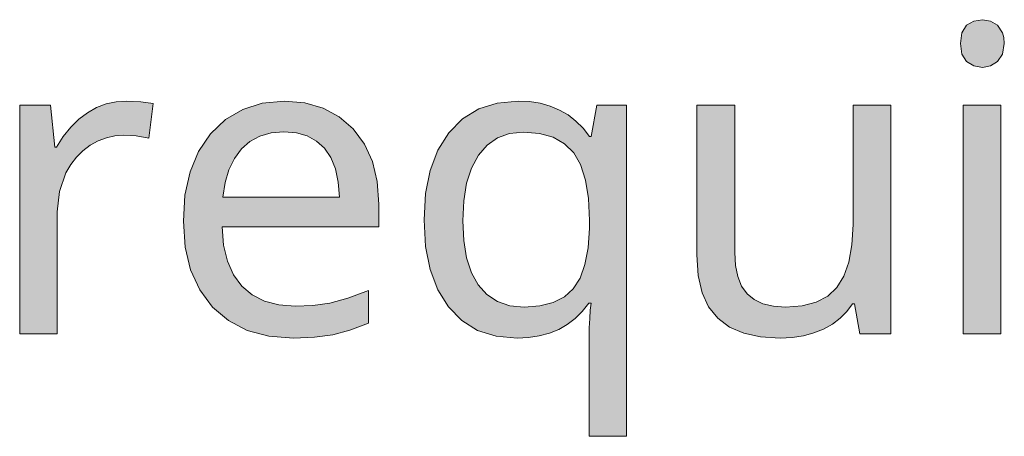
# Model space of a CAD drawing. Units: millimetres. Extents: x 0 to 420, y 0 to 297.
# Drawn here: x 366 to 373, y 130 to 133 of the extents above; entities that cross this region are included whole.
import ezdxf

# ---------------------------------------------------------------- set-up
doc = ezdxf.new("R2010")
doc.units = ezdxf.units.MM
doc.header["$MEASUREMENT"] = 0
doc.layers.add('Layer 1', color=7, linetype='Continuous', lineweight=0)

# ---------------------------------------------------------------- blocks, each defined once
blk = doc.blocks.new('Block_0')
at = {"layer": 'Layer 1', "true_color": 0x000000, "transparency": 33554687}
h = blk.add_hatch(color=18, dxfattribs=at)
h.dxf.hatch_style = 2
h.paths.add_polyline_path([(372.3827, 132.9614), (372.3923, 132.8903), (372.4237, 132.8428), (372.4698, 132.8141), (372.527, 132.8043), (372.5803, 132.8141), (372.6265, 132.8428), (372.659, 132.8903), (372.6701, 132.9614), (372.6675, 132.9991), (372.659, 133.0308), (372.6265, 133.0799), (372.5803, 133.107), (372.527, 133.1163), (372.4698, 133.107), (372.4237, 133.0799), (372.3923, 133.0308), (372.3827, 132.9614)])
h = blk.add_hatch(color=18, dxfattribs=at)
h.dxf.hatch_style = 2
h.paths.add_polyline_path([(366.9318, 132.5838), (366.8637, 132.5791), (366.7985, 132.5647), (366.7366, 132.541), (366.6769, 132.5076), (366.6206, 132.4648), (366.5677, 132.4132), (366.519, 132.3526), (366.4741, 132.2828), (366.4632, 132.2828), (366.436, 132.5567), (366.2341, 132.5567), (366.2341, 131.0606), (366.4797, 131.0606), (366.4797, 131.859), (366.4937, 131.9928), (366.5368, 132.1139), (366.5681, 132.1681), (366.605, 132.2159), (366.6473, 132.2591), (366.6947, 132.2951), (366.7463, 132.3234), (366.801, 132.3442), (366.8568, 132.3564), (366.9157, 132.3602), (366.9957, 132.3556), (367.0774, 132.3412), (367.1075, 132.5677), (367.0253, 132.5795), (366.9318, 132.5838)])
h = blk.add_hatch(color=18, dxfattribs=at)
h.dxf.hatch_style = 2
edge = h.paths.add_edge_path()
edge.add_spline(control_points=[(368.0231, 131.0335), (368.0231, 131.0335), (367.8635, 131.0462), (367.8635, 131.0462), (367.8635, 131.0462), (367.7221, 131.0839), (367.7221, 131.0839), (367.7221, 131.0839), (367.599, 131.1474), (367.599, 131.1474), (367.599, 131.1474), (367.4944, 131.2363), (367.4944, 131.2363), (367.4944, 131.2363), (367.411, 131.3481), (367.411, 131.3481), (367.411, 131.3481), (367.3513, 131.4789), (367.3513, 131.4789), (367.3513, 131.4789), (367.3157, 131.6287), (367.3157, 131.6287), (367.3157, 131.6287), (367.3039, 131.7976), (367.3039, 131.7976), (367.3039, 131.7976), (367.3144, 131.9682), (367.3144, 131.9682), (367.3144, 131.9682), (367.3475, 132.1206), (367.3475, 132.1206), (367.3475, 132.1206), (367.4034, 132.2544), (367.4034, 132.2544), (367.4034, 132.2544), (367.4821, 132.37), (367.4821, 132.37), (367.4821, 132.37), (367.579, 132.4631), (367.579, 132.4631), (367.579, 132.4631), (367.6921, 132.5292), (367.6921, 132.5292), (367.6921, 132.5292), (367.8199, 132.5702), (367.8199, 132.5702), (367.8199, 132.5702), (367.9647, 132.5838), (367.9647, 132.5838), (367.9647, 132.5838), (368.0981, 132.5723), (368.0981, 132.5723), (368.0981, 132.5723), (368.2178, 132.5376), (368.2178, 132.5376), (368.2178, 132.5376), (368.3229, 132.4809), (368.3229, 132.4809), (368.3229, 132.4809), (368.4143, 132.4013), (368.4143, 132.4013), (368.4143, 132.4013), (368.4871, 132.3022), (368.4871, 132.3022), (368.4871, 132.3022), (368.5396, 132.1875), (368.5396, 132.1875), (368.5396, 132.1875), (368.571, 132.0567), (368.571, 132.0567), (368.571, 132.0567), (368.5815, 131.9094), (368.5815, 131.9094), (368.5815, 131.9094), (368.5815, 131.7608), (368.5815, 131.7608), (368.5815, 131.7608), (367.5571, 131.7608), (367.5571, 131.7608), (367.5571, 131.7608), (367.5672, 131.6406), (367.5672, 131.6406), (367.5672, 131.6406), (367.5926, 131.536), (367.5926, 131.536), (367.5926, 131.536), (367.6324, 131.4471), (367.6324, 131.4471), (367.6324, 131.4471), (367.6866, 131.3739), (367.6866, 131.3739), (367.6866, 131.3739), (367.7539, 131.3159), (367.7539, 131.3159), (367.7539, 131.3159), (367.8339, 131.2744), (367.8339, 131.2744), (367.8339, 131.2744), (367.9275, 131.2503), (367.9275, 131.2503), (367.9275, 131.2503), (368.0341, 131.2418), (368.0341, 131.2418), (368.0341, 131.2418), (368.151, 131.2469), (368.151, 131.2469), (368.151, 131.2469), (368.2615, 131.2625), (368.2615, 131.2625), (368.2615, 131.2625), (368.3783, 131.2939), (368.3783, 131.2939), (368.3783, 131.2939), (368.5133, 131.3455), (368.5133, 131.3455), (368.5133, 131.3455), (368.5133, 131.13), (368.5133, 131.13), (368.5133, 131.13), (368.3931, 131.0847), (368.3931, 131.0847), (368.3931, 131.0847), (368.2805, 131.0551), (368.2805, 131.0551), (368.2805, 131.0551), (368.1616, 131.039), (368.1616, 131.039), (368.1616, 131.039), (368.0231, 131.0335), (368.0231, 131.0335)], knot_values=[0, 0, 0, 0, 1, 1, 1, 2, 2, 2, 3, 3, 3, 4, 4, 4, 5, 5, 5, 6, 6, 6, 7, 7, 7, 8, 8, 8, 9, 9, 9, 10, 10, 10, 11, 11, 11, 12, 12, 12, 13, 13, 13, 14, 14, 14, 15, 15, 15, 16, 16, 16, 17, 17, 17, 18, 18, 18, 19, 19, 19, 20, 20, 20, 21, 21, 21, 22, 22, 22, 23, 23, 23, 24, 24, 24, 25, 25, 25, 26, 26, 26, 27, 27, 27, 28, 28, 28, 29, 29, 29, 30, 30, 30, 31, 31, 31, 32, 32, 32, 33, 33, 33, 34, 34, 34, 35, 35, 35, 36, 36, 36, 37, 37, 37, 38, 38, 38, 39, 39, 39, 40, 40, 40, 41, 41, 41, 42, 42, 42, 43, 43, 43, 43], degree=3, periodic=0)
edge.add_line((368.0231, 131.0335), (368.0231, 131.0335))
edge = h.paths.add_edge_path()
edge.add_spline(control_points=[(367.9617, 132.3835), (367.9617, 132.3835), (367.8779, 132.3763), (367.8779, 132.3763), (367.8779, 132.3763), (367.8039, 132.3547), (367.8039, 132.3547), (367.8039, 132.3547), (367.7391, 132.3196), (367.7391, 132.3196), (367.7391, 132.3196), (367.6841, 132.2705), (367.6841, 132.2705), (367.6841, 132.2705), (367.6375, 132.2078), (367.6375, 132.2078), (367.6375, 132.2078), (367.6019, 132.1342), (367.6019, 132.1342), (367.6019, 132.1342), (367.5773, 132.0508), (367.5773, 132.0508), (367.5773, 132.0508), (367.5625, 131.956), (367.5625, 131.956), (367.5625, 131.956), (368.3241, 131.956), (368.3241, 131.956), (368.3241, 131.956), (368.3169, 132.0542), (368.3169, 132.0542), (368.3169, 132.0542), (368.2983, 132.1397), (368.2983, 132.1397), (368.2983, 132.1397), (368.2683, 132.2138), (368.2683, 132.2138), (368.2683, 132.2138), (368.2276, 132.2747), (368.2276, 132.2747), (368.2276, 132.2747), (368.1751, 132.3221), (368.1751, 132.3221), (368.1751, 132.3221), (368.1129, 132.3564), (368.1129, 132.3564), (368.1129, 132.3564), (368.0426, 132.3767), (368.0426, 132.3767), (368.0426, 132.3767), (367.9617, 132.3835), (367.9617, 132.3835)], knot_values=[0, 0, 0, 0, 1, 1, 1, 2, 2, 2, 3, 3, 3, 4, 4, 4, 5, 5, 5, 6, 6, 6, 7, 7, 7, 8, 8, 8, 9, 9, 9, 10, 10, 10, 11, 11, 11, 12, 12, 12, 13, 13, 13, 14, 14, 14, 15, 15, 15, 16, 16, 16, 17, 17, 17, 17], degree=3, periodic=0)
edge.add_line((367.9617, 132.3835), (367.9617, 132.3835))
h = blk.add_hatch(color=18, dxfattribs=at)
h.dxf.hatch_style = 2
edge = h.paths.add_edge_path()
edge.add_spline(control_points=[(369.4849, 131.0335), (369.4849, 131.0335), (369.3482, 131.0462), (369.3482, 131.0462), (369.3482, 131.0462), (369.2275, 131.0839), (369.2275, 131.0839), (369.2275, 131.0839), (369.1238, 131.1482), (369.1238, 131.1482), (369.1238, 131.1482), (369.0366, 131.238), (369.0366, 131.238), (369.0366, 131.238), (368.9663, 131.3497), (368.9663, 131.3497), (368.9663, 131.3497), (368.9168, 131.4818), (368.9168, 131.4818), (368.9168, 131.4818), (368.8872, 131.6334), (368.8872, 131.6334), (368.8872, 131.6334), (368.8774, 131.8061), (368.8774, 131.8061), (368.8774, 131.8061), (368.8872, 131.9784), (368.8872, 131.9784), (368.8872, 131.9784), (368.9168, 132.13), (368.9168, 132.13), (368.9168, 132.13), (368.968, 132.2633), (368.968, 132.2633), (368.968, 132.2633), (369.0395, 132.3767), (369.0395, 132.3767), (369.0395, 132.3767), (369.1289, 132.4673), (369.1289, 132.4673), (369.1289, 132.4673), (369.2343, 132.5321), (369.2343, 132.5321), (369.2343, 132.5321), (369.3554, 132.5711), (369.3554, 132.5711), (369.3554, 132.5711), (369.493, 132.5838), (369.493, 132.5838), (369.493, 132.5838), (369.567, 132.58), (369.567, 132.58), (369.567, 132.58), (369.6369, 132.5694), (369.6369, 132.5694), (369.6369, 132.5694), (369.7021, 132.5507), (369.7021, 132.5507), (369.7021, 132.5507), (369.763, 132.5253), (369.763, 132.5253), (369.763, 132.5253), (369.8185, 132.4932), (369.8185, 132.4932), (369.8185, 132.4932), (369.8697, 132.4534), (369.8697, 132.4534), (369.8697, 132.4534), (369.9167, 132.4064), (369.9167, 132.4064), (369.9167, 132.4064), (369.9591, 132.3522), (369.9591, 132.3522), (369.9591, 132.3522), (369.9701, 132.3522), (369.9701, 132.3522), (369.9701, 132.3522), (370.0069, 132.5567), (370.0069, 132.5567), (370.0069, 132.5567), (370.2016, 132.5567), (370.2016, 132.5567), (370.2016, 132.5567), (370.2016, 130.3905), (370.2016, 130.3905), (370.2016, 130.3905), (369.9561, 130.3905), (369.9561, 130.3905), (369.9561, 130.3905), (369.9561, 131.0293), (369.9561, 131.0293), (369.9561, 131.0293), (369.9573, 131.1), (369.9573, 131.1), (369.9573, 131.1), (369.9599, 131.1622), (369.9599, 131.1622), (369.9599, 131.1622), (369.9641, 131.216), (369.9641, 131.216), (369.9641, 131.216), (369.9701, 131.2608), (369.9701, 131.2608), (369.9701, 131.2608), (369.9535, 131.2608), (369.9535, 131.2608), (369.9535, 131.2608), (369.9116, 131.2075), (369.9116, 131.2075), (369.9116, 131.2075), (369.8651, 131.1609), (369.8651, 131.1609), (369.8651, 131.1609), (369.8134, 131.1216), (369.8134, 131.1216), (369.8134, 131.1216), (369.7575, 131.0894), (369.7575, 131.0894), (369.7575, 131.0894), (369.6966, 131.0648), (369.6966, 131.0648), (369.6966, 131.0648), (369.6305, 131.0475), (369.6305, 131.0475), (369.6305, 131.0475), (369.5602, 131.0369), (369.5602, 131.0369), (369.5602, 131.0369), (369.4849, 131.0335), (369.4849, 131.0335)], knot_values=[0, 0, 0, 0, 1, 1, 1, 2, 2, 2, 3, 3, 3, 4, 4, 4, 5, 5, 5, 6, 6, 6, 7, 7, 7, 8, 8, 8, 9, 9, 9, 10, 10, 10, 11, 11, 11, 12, 12, 12, 13, 13, 13, 14, 14, 14, 15, 15, 15, 16, 16, 16, 17, 17, 17, 18, 18, 18, 19, 19, 19, 20, 20, 20, 21, 21, 21, 22, 22, 22, 23, 23, 23, 24, 24, 24, 25, 25, 25, 26, 26, 26, 27, 27, 27, 28, 28, 28, 29, 29, 29, 30, 30, 30, 31, 31, 31, 32, 32, 32, 33, 33, 33, 34, 34, 34, 35, 35, 35, 36, 36, 36, 37, 37, 37, 38, 38, 38, 39, 39, 39, 40, 40, 40, 41, 41, 41, 42, 42, 42, 43, 43, 43, 43], degree=3, periodic=0)
edge.add_line((369.4849, 131.0335), (369.4849, 131.0335))
edge = h.paths.add_edge_path()
edge.add_spline(control_points=[(369.5327, 131.2363), (369.5327, 131.2363), (369.6343, 131.2439), (369.6343, 131.2439), (369.6343, 131.2439), (369.722, 131.2664), (369.722, 131.2664), (369.722, 131.2664), (369.7948, 131.304), (369.7948, 131.304), (369.7948, 131.304), (369.8527, 131.3565), (369.8527, 131.3565), (369.8527, 131.3565), (369.8972, 131.4259), (369.8972, 131.4259), (369.8972, 131.4259), (369.929, 131.5144), (369.929, 131.5144), (369.929, 131.5144), (369.9502, 131.6236), (369.9502, 131.6236), (369.9502, 131.6236), (369.9591, 131.7528), (369.9591, 131.7528), (369.9591, 131.7528), (369.9591, 131.8031), (369.9591, 131.8031), (369.9591, 131.8031), (369.9527, 131.9462), (369.9527, 131.9462), (369.9527, 131.9462), (369.9332, 132.0673), (369.9332, 132.0673), (369.9332, 132.0673), (369.9006, 132.1681), (369.9006, 132.1681), (369.9006, 132.1681), (369.8553, 132.2459), (369.8553, 132.2459), (369.8553, 132.2459), (369.796, 132.3044), (369.796, 132.3044), (369.796, 132.3044), (369.7207, 132.3467), (369.7207, 132.3467), (369.7207, 132.3467), (369.6314, 132.3725), (369.6314, 132.3725), (369.6314, 132.3725), (369.5272, 132.381), (369.5272, 132.381), (369.5272, 132.381), (369.4362, 132.3712), (369.4362, 132.3712), (369.4362, 132.3712), (369.3566, 132.3429), (369.3566, 132.3429), (369.3566, 132.3429), (369.2889, 132.2955), (369.2889, 132.2955), (369.2889, 132.2955), (369.233, 132.2294), (369.233, 132.2294), (369.233, 132.2294), (369.1877, 132.1456), (369.1877, 132.1456), (369.1877, 132.1456), (369.1551, 132.0457), (369.1551, 132.0457), (369.1551, 132.0457), (369.1369, 131.9314), (369.1369, 131.9314), (369.1369, 131.9314), (369.1306, 131.8006), (369.1306, 131.8006), (369.1306, 131.8006), (369.1369, 131.6711), (369.1369, 131.6711), (369.1369, 131.6711), (369.1551, 131.558), (369.1551, 131.558), (369.1551, 131.558), (369.1873, 131.4611), (369.1873, 131.4611), (369.1873, 131.4611), (369.2313, 131.3807), (369.2313, 131.3807), (369.2313, 131.3807), (369.2881, 131.3176), (369.2881, 131.3176), (369.2881, 131.3176), (369.3566, 131.2719), (369.3566, 131.2719), (369.3566, 131.2719), (369.4388, 131.2452), (369.4388, 131.2452), (369.4388, 131.2452), (369.5327, 131.2363), (369.5327, 131.2363)], knot_values=[0, 0, 0, 0, 1, 1, 1, 2, 2, 2, 3, 3, 3, 4, 4, 4, 5, 5, 5, 6, 6, 6, 7, 7, 7, 8, 8, 8, 9, 9, 9, 10, 10, 10, 11, 11, 11, 12, 12, 12, 13, 13, 13, 14, 14, 14, 15, 15, 15, 16, 16, 16, 17, 17, 17, 18, 18, 18, 19, 19, 19, 20, 20, 20, 21, 21, 21, 22, 22, 22, 23, 23, 23, 24, 24, 24, 25, 25, 25, 26, 26, 26, 27, 27, 27, 28, 28, 28, 29, 29, 29, 30, 30, 30, 31, 31, 31, 32, 32, 32, 33, 33, 33, 33], degree=3, periodic=0)
edge.add_line((369.5327, 131.2363), (369.5327, 131.2363))
h = blk.add_hatch(color=18, dxfattribs=at)
h.dxf.hatch_style = 2
h.paths.add_polyline_path([(370.9086, 132.5567), (370.6605, 132.5567), (370.6605, 131.5771), (370.669, 131.4437), (370.6948, 131.3303), (370.7371, 131.2367), (370.7968, 131.1631), (370.8734, 131.1055), (370.967, 131.0648), (371.0775, 131.0411), (371.204, 131.0335), (371.2828, 131.0373), (371.3564, 131.0479), (371.425, 131.0665), (371.489, 131.0919), (371.5466, 131.1241), (371.5965, 131.1631), (371.6409, 131.2071), (371.6782, 131.2583), (371.6904, 131.2583), (371.726, 131.0606), (371.9276, 131.0606), (371.9276, 132.5567), (371.6811, 132.5567), (371.6811, 131.7773), (371.6744, 131.644), (371.6536, 131.5305), (371.6215, 131.4382), (371.5762, 131.3646), (371.5156, 131.3083), (371.4399, 131.2676), (371.348, 131.2443), (371.2409, 131.2363), (371.1609, 131.2418), (371.0923, 131.2583), (371.0351, 131.2854), (370.989, 131.3235), (370.953, 131.3735), (370.9276, 131.4353), (370.9132, 131.5081), (370.9086, 131.5936), (370.9086, 132.5567)])
h = blk.add_hatch(color=18, dxfattribs=at)
h.dxf.hatch_style = 2
h.paths.add_polyline_path([(372.6468, 131.0606), (372.6468, 132.5567), (372.4016, 132.5567), (372.4016, 131.0606), (372.6468, 131.0606)])
at = {"layer": 'Layer 1'}
for points in [[(372.3827, 132.9614), (372.3923, 132.8903), (372.4237, 132.8428), (372.4698, 132.8141), (372.527, 132.8043), (372.5803, 132.8141), (372.6265, 132.8428), (372.659, 132.8903), (372.6701, 132.9614), (372.6675, 132.9991), (372.659, 133.0308), (372.6265, 133.0799), (372.5803, 133.107), (372.527, 133.1163), (372.4698, 133.107), (372.4237, 133.0799), (372.3923, 133.0308), (372.3827, 132.9614)], [(366.9318, 132.5838), (366.8637, 132.5791), (366.7985, 132.5647), (366.7366, 132.541), (366.6769, 132.5076), (366.6206, 132.4648), (366.5677, 132.4132), (366.519, 132.3526), (366.4741, 132.2828), (366.4632, 132.2828), (366.436, 132.5567), (366.2341, 132.5567), (366.2341, 131.0606), (366.4797, 131.0606), (366.4797, 131.859), (366.4937, 131.9928), (366.5368, 132.1139), (366.5681, 132.1681), (366.605, 132.2159), (366.6473, 132.2591), (366.6947, 132.2951), (366.7463, 132.3234), (366.801, 132.3442), (366.8568, 132.3564), (366.9157, 132.3602), (366.9957, 132.3556), (367.0774, 132.3412), (367.1075, 132.5677), (367.0253, 132.5795), (366.9318, 132.5838)], [(370.9086, 132.5567), (370.6605, 132.5567), (370.6605, 131.5771), (370.669, 131.4437), (370.6948, 131.3303), (370.7371, 131.2367), (370.7968, 131.1631), (370.8734, 131.1055), (370.967, 131.0648), (371.0775, 131.0411), (371.204, 131.0335), (371.2828, 131.0373), (371.3564, 131.0479), (371.425, 131.0665), (371.489, 131.0919), (371.5466, 131.1241), (371.5965, 131.1631), (371.6409, 131.2071), (371.6782, 131.2583), (371.6904, 131.2583), (371.726, 131.0606), (371.9276, 131.0606), (371.9276, 132.5567), (371.6811, 132.5567), (371.6811, 131.7773), (371.6744, 131.644), (371.6536, 131.5305), (371.6215, 131.4382), (371.5762, 131.3646), (371.5156, 131.3083), (371.4399, 131.2676), (371.348, 131.2443), (371.2409, 131.2363), (371.1609, 131.2418), (371.0923, 131.2583), (371.0351, 131.2854), (370.989, 131.3235), (370.953, 131.3735), (370.9276, 131.4353), (370.9132, 131.5081), (370.9086, 131.5936), (370.9086, 132.5567)], [(372.6468, 131.0606), (372.6468, 132.5567), (372.4016, 132.5567), (372.4016, 131.0606), (372.6468, 131.0606)]]:
    blk.add_lwpolyline(points, dxfattribs=at)
for points, knots in [([(368.0231, 131.0335), (368.0231, 131.0335), (367.8635, 131.0462), (367.8635, 131.0462), (367.8635, 131.0462), (367.7221, 131.0839), (367.7221, 131.0839), (367.7221, 131.0839), (367.599, 131.1474), (367.599, 131.1474), (367.599, 131.1474), (367.4944, 131.2363), (367.4944, 131.2363), (367.4944, 131.2363), (367.411, 131.3481), (367.411, 131.3481), (367.411, 131.3481), (367.3513, 131.4789), (367.3513, 131.4789), (367.3513, 131.4789), (367.3157, 131.6287), (367.3157, 131.6287), (367.3157, 131.6287), (367.3039, 131.7976), (367.3039, 131.7976), (367.3039, 131.7976), (367.3144, 131.9682), (367.3144, 131.9682), (367.3144, 131.9682), (367.3475, 132.1206), (367.3475, 132.1206), (367.3475, 132.1206), (367.4034, 132.2544), (367.4034, 132.2544), (367.4034, 132.2544), (367.4821, 132.37), (367.4821, 132.37), (367.4821, 132.37), (367.579, 132.4631), (367.579, 132.4631), (367.579, 132.4631), (367.6921, 132.5292), (367.6921, 132.5292), (367.6921, 132.5292), (367.8199, 132.5702), (367.8199, 132.5702), (367.8199, 132.5702), (367.9647, 132.5838), (367.9647, 132.5838), (367.9647, 132.5838), (368.0981, 132.5723), (368.0981, 132.5723), (368.0981, 132.5723), (368.2178, 132.5376), (368.2178, 132.5376), (368.2178, 132.5376), (368.3229, 132.4809), (368.3229, 132.4809), (368.3229, 132.4809), (368.4143, 132.4013), (368.4143, 132.4013), (368.4143, 132.4013), (368.4871, 132.3022), (368.4871, 132.3022), (368.4871, 132.3022), (368.5396, 132.1875), (368.5396, 132.1875), (368.5396, 132.1875), (368.571, 132.0567), (368.571, 132.0567), (368.571, 132.0567), (368.5815, 131.9094), (368.5815, 131.9094), (368.5815, 131.9094), (368.5815, 131.7608), (368.5815, 131.7608), (368.5815, 131.7608), (367.5571, 131.7608), (367.5571, 131.7608), (367.5571, 131.7608), (367.5672, 131.6406), (367.5672, 131.6406), (367.5672, 131.6406), (367.5926, 131.536), (367.5926, 131.536), (367.5926, 131.536), (367.6324, 131.4471), (367.6324, 131.4471), (367.6324, 131.4471), (367.6866, 131.3739), (367.6866, 131.3739), (367.6866, 131.3739), (367.7539, 131.3159), (367.7539, 131.3159), (367.7539, 131.3159), (367.8339, 131.2744), (367.8339, 131.2744), (367.8339, 131.2744), (367.9275, 131.2503), (367.9275, 131.2503), (367.9275, 131.2503), (368.0341, 131.2418), (368.0341, 131.2418), (368.0341, 131.2418), (368.151, 131.2469), (368.151, 131.2469), (368.151, 131.2469), (368.2615, 131.2625), (368.2615, 131.2625), (368.2615, 131.2625), (368.3783, 131.2939), (368.3783, 131.2939), (368.3783, 131.2939), (368.5133, 131.3455), (368.5133, 131.3455), (368.5133, 131.3455), (368.5133, 131.13), (368.5133, 131.13), (368.5133, 131.13), (368.3931, 131.0847), (368.3931, 131.0847), (368.3931, 131.0847), (368.2805, 131.0551), (368.2805, 131.0551), (368.2805, 131.0551), (368.1616, 131.039), (368.1616, 131.039), (368.1616, 131.039), (368.0231, 131.0335), (368.0231, 131.0335)], [0, 0, 0, 0, 1, 1, 1, 2, 2, 2, 3, 3, 3, 4, 4, 4, 5, 5, 5, 6, 6, 6, 7, 7, 7, 8, 8, 8, 9, 9, 9, 10, 10, 10, 11, 11, 11, 12, 12, 12, 13, 13, 13, 14, 14, 14, 15, 15, 15, 16, 16, 16, 17, 17, 17, 18, 18, 18, 19, 19, 19, 20, 20, 20, 21, 21, 21, 22, 22, 22, 23, 23, 23, 24, 24, 24, 25, 25, 25, 26, 26, 26, 27, 27, 27, 28, 28, 28, 29, 29, 29, 30, 30, 30, 31, 31, 31, 32, 32, 32, 33, 33, 33, 34, 34, 34, 35, 35, 35, 36, 36, 36, 37, 37, 37, 38, 38, 38, 39, 39, 39, 40, 40, 40, 41, 41, 41, 42, 42, 42, 43, 43, 43, 43]), ([(369.4849, 131.0335), (369.4849, 131.0335), (369.3482, 131.0462), (369.3482, 131.0462), (369.3482, 131.0462), (369.2275, 131.0839), (369.2275, 131.0839), (369.2275, 131.0839), (369.1238, 131.1482), (369.1238, 131.1482), (369.1238, 131.1482), (369.0366, 131.238), (369.0366, 131.238), (369.0366, 131.238), (368.9663, 131.3497), (368.9663, 131.3497), (368.9663, 131.3497), (368.9168, 131.4818), (368.9168, 131.4818), (368.9168, 131.4818), (368.8872, 131.6334), (368.8872, 131.6334), (368.8872, 131.6334), (368.8774, 131.8061), (368.8774, 131.8061), (368.8774, 131.8061), (368.8872, 131.9784), (368.8872, 131.9784), (368.8872, 131.9784), (368.9168, 132.13), (368.9168, 132.13), (368.9168, 132.13), (368.968, 132.2633), (368.968, 132.2633), (368.968, 132.2633), (369.0395, 132.3767), (369.0395, 132.3767), (369.0395, 132.3767), (369.1289, 132.4673), (369.1289, 132.4673), (369.1289, 132.4673), (369.2343, 132.5321), (369.2343, 132.5321), (369.2343, 132.5321), (369.3554, 132.5711), (369.3554, 132.5711), (369.3554, 132.5711), (369.493, 132.5838), (369.493, 132.5838), (369.493, 132.5838), (369.567, 132.58), (369.567, 132.58), (369.567, 132.58), (369.6369, 132.5694), (369.6369, 132.5694), (369.6369, 132.5694), (369.7021, 132.5507), (369.7021, 132.5507), (369.7021, 132.5507), (369.763, 132.5253), (369.763, 132.5253), (369.763, 132.5253), (369.8185, 132.4932), (369.8185, 132.4932), (369.8185, 132.4932), (369.8697, 132.4534), (369.8697, 132.4534), (369.8697, 132.4534), (369.9167, 132.4064), (369.9167, 132.4064), (369.9167, 132.4064), (369.9591, 132.3522), (369.9591, 132.3522), (369.9591, 132.3522), (369.9701, 132.3522), (369.9701, 132.3522), (369.9701, 132.3522), (370.0069, 132.5567), (370.0069, 132.5567), (370.0069, 132.5567), (370.2016, 132.5567), (370.2016, 132.5567), (370.2016, 132.5567), (370.2016, 130.3905), (370.2016, 130.3905), (370.2016, 130.3905), (369.9561, 130.3905), (369.9561, 130.3905), (369.9561, 130.3905), (369.9561, 131.0293), (369.9561, 131.0293), (369.9561, 131.0293), (369.9573, 131.1), (369.9573, 131.1), (369.9573, 131.1), (369.9599, 131.1622), (369.9599, 131.1622), (369.9599, 131.1622), (369.9641, 131.216), (369.9641, 131.216), (369.9641, 131.216), (369.9701, 131.2608), (369.9701, 131.2608), (369.9701, 131.2608), (369.9535, 131.2608), (369.9535, 131.2608), (369.9535, 131.2608), (369.9116, 131.2075), (369.9116, 131.2075), (369.9116, 131.2075), (369.8651, 131.1609), (369.8651, 131.1609), (369.8651, 131.1609), (369.8134, 131.1216), (369.8134, 131.1216), (369.8134, 131.1216), (369.7575, 131.0894), (369.7575, 131.0894), (369.7575, 131.0894), (369.6966, 131.0648), (369.6966, 131.0648), (369.6966, 131.0648), (369.6305, 131.0475), (369.6305, 131.0475), (369.6305, 131.0475), (369.5602, 131.0369), (369.5602, 131.0369), (369.5602, 131.0369), (369.4849, 131.0335), (369.4849, 131.0335)], [0, 0, 0, 0, 1, 1, 1, 2, 2, 2, 3, 3, 3, 4, 4, 4, 5, 5, 5, 6, 6, 6, 7, 7, 7, 8, 8, 8, 9, 9, 9, 10, 10, 10, 11, 11, 11, 12, 12, 12, 13, 13, 13, 14, 14, 14, 15, 15, 15, 16, 16, 16, 17, 17, 17, 18, 18, 18, 19, 19, 19, 20, 20, 20, 21, 21, 21, 22, 22, 22, 23, 23, 23, 24, 24, 24, 25, 25, 25, 26, 26, 26, 27, 27, 27, 28, 28, 28, 29, 29, 29, 30, 30, 30, 31, 31, 31, 32, 32, 32, 33, 33, 33, 34, 34, 34, 35, 35, 35, 36, 36, 36, 37, 37, 37, 38, 38, 38, 39, 39, 39, 40, 40, 40, 41, 41, 41, 42, 42, 42, 43, 43, 43, 43]), ([(367.9617, 132.3835), (367.9617, 132.3835), (367.8779, 132.3763), (367.8779, 132.3763), (367.8779, 132.3763), (367.8039, 132.3547), (367.8039, 132.3547), (367.8039, 132.3547), (367.7391, 132.3196), (367.7391, 132.3196), (367.7391, 132.3196), (367.6841, 132.2705), (367.6841, 132.2705), (367.6841, 132.2705), (367.6375, 132.2078), (367.6375, 132.2078), (367.6375, 132.2078), (367.6019, 132.1342), (367.6019, 132.1342), (367.6019, 132.1342), (367.5773, 132.0508), (367.5773, 132.0508), (367.5773, 132.0508), (367.5625, 131.956), (367.5625, 131.956), (367.5625, 131.956), (368.3241, 131.956), (368.3241, 131.956), (368.3241, 131.956), (368.3169, 132.0542), (368.3169, 132.0542), (368.3169, 132.0542), (368.2983, 132.1397), (368.2983, 132.1397), (368.2983, 132.1397), (368.2683, 132.2138), (368.2683, 132.2138), (368.2683, 132.2138), (368.2276, 132.2747), (368.2276, 132.2747), (368.2276, 132.2747), (368.1751, 132.3221), (368.1751, 132.3221), (368.1751, 132.3221), (368.1129, 132.3564), (368.1129, 132.3564), (368.1129, 132.3564), (368.0426, 132.3767), (368.0426, 132.3767), (368.0426, 132.3767), (367.9617, 132.3835), (367.9617, 132.3835)], [0, 0, 0, 0, 1, 1, 1, 2, 2, 2, 3, 3, 3, 4, 4, 4, 5, 5, 5, 6, 6, 6, 7, 7, 7, 8, 8, 8, 9, 9, 9, 10, 10, 10, 11, 11, 11, 12, 12, 12, 13, 13, 13, 14, 14, 14, 15, 15, 15, 16, 16, 16, 17, 17, 17, 17]), ([(369.5327, 131.2363), (369.5327, 131.2363), (369.6343, 131.2439), (369.6343, 131.2439), (369.6343, 131.2439), (369.722, 131.2664), (369.722, 131.2664), (369.722, 131.2664), (369.7948, 131.304), (369.7948, 131.304), (369.7948, 131.304), (369.8527, 131.3565), (369.8527, 131.3565), (369.8527, 131.3565), (369.8972, 131.4259), (369.8972, 131.4259), (369.8972, 131.4259), (369.929, 131.5144), (369.929, 131.5144), (369.929, 131.5144), (369.9502, 131.6236), (369.9502, 131.6236), (369.9502, 131.6236), (369.9591, 131.7528), (369.9591, 131.7528), (369.9591, 131.7528), (369.9591, 131.8031), (369.9591, 131.8031), (369.9591, 131.8031), (369.9527, 131.9462), (369.9527, 131.9462), (369.9527, 131.9462), (369.9332, 132.0673), (369.9332, 132.0673), (369.9332, 132.0673), (369.9006, 132.1681), (369.9006, 132.1681), (369.9006, 132.1681), (369.8553, 132.2459), (369.8553, 132.2459), (369.8553, 132.2459), (369.796, 132.3044), (369.796, 132.3044), (369.796, 132.3044), (369.7207, 132.3467), (369.7207, 132.3467), (369.7207, 132.3467), (369.6314, 132.3725), (369.6314, 132.3725), (369.6314, 132.3725), (369.5272, 132.381), (369.5272, 132.381), (369.5272, 132.381), (369.4362, 132.3712), (369.4362, 132.3712), (369.4362, 132.3712), (369.3566, 132.3429), (369.3566, 132.3429), (369.3566, 132.3429), (369.2889, 132.2955), (369.2889, 132.2955), (369.2889, 132.2955), (369.233, 132.2294), (369.233, 132.2294), (369.233, 132.2294), (369.1877, 132.1456), (369.1877, 132.1456), (369.1877, 132.1456), (369.1551, 132.0457), (369.1551, 132.0457), (369.1551, 132.0457), (369.1369, 131.9314), (369.1369, 131.9314), (369.1369, 131.9314), (369.1306, 131.8006), (369.1306, 131.8006), (369.1306, 131.8006), (369.1369, 131.6711), (369.1369, 131.6711), (369.1369, 131.6711), (369.1551, 131.558), (369.1551, 131.558), (369.1551, 131.558), (369.1873, 131.4611), (369.1873, 131.4611), (369.1873, 131.4611), (369.2313, 131.3807), (369.2313, 131.3807), (369.2313, 131.3807), (369.2881, 131.3176), (369.2881, 131.3176), (369.2881, 131.3176), (369.3566, 131.2719), (369.3566, 131.2719), (369.3566, 131.2719), (369.4388, 131.2452), (369.4388, 131.2452), (369.4388, 131.2452), (369.5327, 131.2363), (369.5327, 131.2363)], [0, 0, 0, 0, 1, 1, 1, 2, 2, 2, 3, 3, 3, 4, 4, 4, 5, 5, 5, 6, 6, 6, 7, 7, 7, 8, 8, 8, 9, 9, 9, 10, 10, 10, 11, 11, 11, 12, 12, 12, 13, 13, 13, 14, 14, 14, 15, 15, 15, 16, 16, 16, 17, 17, 17, 18, 18, 18, 19, 19, 19, 20, 20, 20, 21, 21, 21, 22, 22, 22, 23, 23, 23, 24, 24, 24, 25, 25, 25, 26, 26, 26, 27, 27, 27, 28, 28, 28, 29, 29, 29, 30, 30, 30, 31, 31, 31, 32, 32, 32, 33, 33, 33, 33])]:
    blk.add_open_spline(points, degree=3, knots=knots, dxfattribs=at)

msp = doc.modelspace()

# ---------------------------------------------------------------- block references
at = {"layer": 'Layer 1'}
msp.add_blockref('Block_0', (0, 0), dxfattribs=at)

doc.saveas('drawing.dxf')
